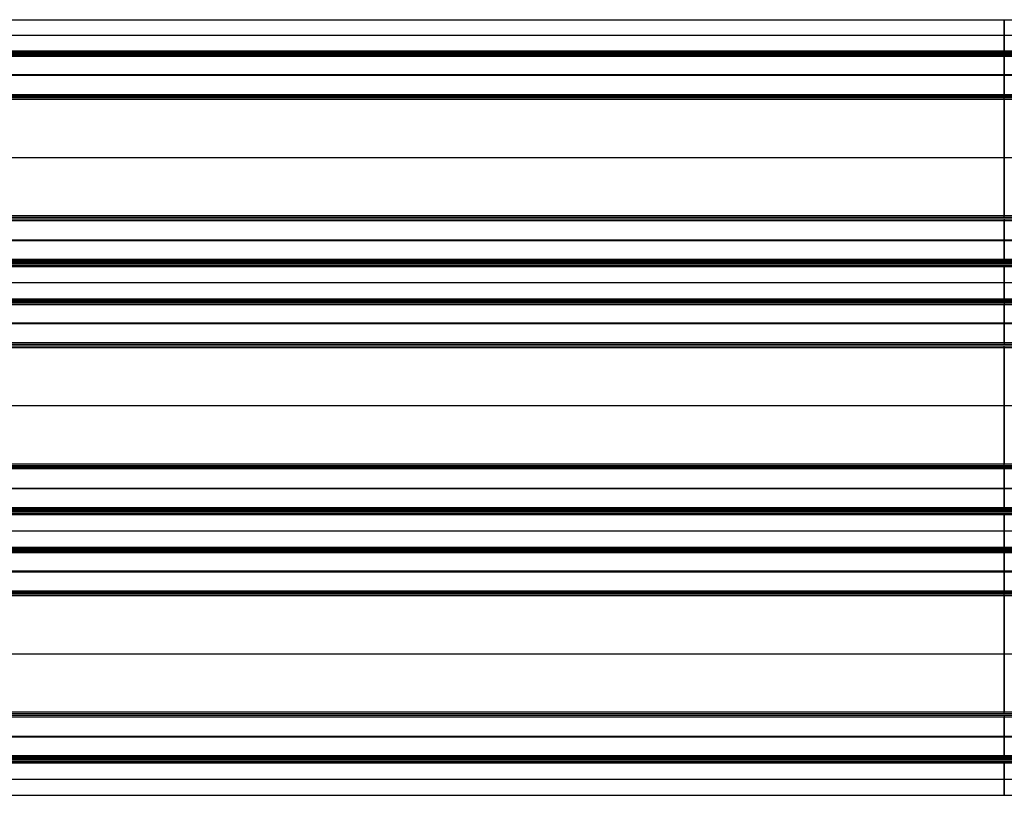
# Model space of a CAD drawing. Units: millimetres. Extents: x 0 to 5000, y -4430 to -3463.
# Drawn here: x 1875 to 2500, y -3955 to -3463 of the extents above; entities that cross this region are included whole.
import ezdxf

# ---------------------------------------------------------------- set-up
doc = ezdxf.new("R2010")
doc.units = ezdxf.units.MM
doc.layers.add('DIAGRAMA_TABLEADO V2', color=7, linetype='Continuous', true_color=0xffd800)

msp = doc.modelspace()

# ---------------------------------------------------------------- linework, layer by layer
at = {"layer": 'DIAGRAMA_TABLEADO V2'}
for points in [[(0, -3462.76), (5000, -3462.76)], [(0, -3462.76), (5000, -3462.76)], [(0, -3462.76), (5000, -3462.76)], [(2500, -3482.47), (2500, -3462.76)], [(2500, -3462.76), (2500, -3482.47)], [(0, -3472.62), (5000, -3472.62)], [(0, -3472.62), (5000, -3472.62)], [(0, -3482.47), (5000, -3482.47)], [(0, -3482.47), (5000, -3482.47)], [(0, -3483.18), (5000, -3483.18)], [(0, -3483.47), (5000, -3483.47)], [(0, -3483.47), (5000, -3483.47)], [(0, -3483.47), (5000, -3483.47)], [(0, -3483.62), (5000, -3483.62)], [(0, -3483.97), (5000, -3483.97)], [(0, -3484.59), (5000, -3484.59)], [(0, -3485.47), (5000, -3485.47)], [(0, -3485.47), (5000, -3485.47)], [(0, -3485.47), (5000, -3485.47)], [(0, -3485.62), (5000, -3485.62)], [(0, -3485.97), (5000, -3485.97)], [(2500, -3483.97), (2500, -3511.18)], [(2500, -3510.14), (2500, -3485.97)], [(0, -3497.58), (5000, -3497.58)], [(0, -3498.05), (5000, -3498.05)], [(0, -3510.14), (5000, -3510.14)], [(0, -3511.14), (5000, -3511.14)], [(0, -3511.18), (5000, -3511.18)], [(0, -3512.14), (5000, -3512.14)], [(0, -3512.18), (5000, -3512.18)], [(2500, -3588.14), (2500, -3512.14)], [(0, -3513.18), (5000, -3513.18)], [(2500, -3513.18), (2500, -3587.09)], [(0, -3550.14), (5000, -3550.14)], [(0, -3550.14), (5000, -3550.14)], [(0, -3587.09), (5000, -3587.09)], [(0, -3588.09), (5000, -3588.09)], [(0, -3588.14), (5000, -3588.14)], [(0, -3589.09), (5000, -3589.09)], [(0, -3589.14), (5000, -3589.14)], [(0, -3590.14), (5000, -3590.14)], [(2500, -3589.09), (2500, -3616.57)], [(2500, -3614.8), (2500, -3590.14)], [(0, -3602.47), (5000, -3602.47)], [(0, -3602.83), (5000, -3602.83)], [(0, -3614.8), (5000, -3614.8)], [(0, -3614.86), (5000, -3614.86)], [(0, -3614.88), (5000, -3614.88)], [(0, -3615.59), (5000, -3615.59)], [(0, -3616.29), (5000, -3616.29)], [(0, -3616.57), (5000, -3616.57)], [(0, -3616.65), (5000, -3616.65)], [(0, -3616.69), (5000, -3616.69)], [(0, -3616.75), (5000, -3616.75)], [(0, -3617.24), (5000, -3617.24)], [(0, -3618.28), (5000, -3618.28)], [(0, -3618.6), (5000, -3618.6)], [(0, -3619.28), (5000, -3619.28)], [(0, -3619.28), (5000, -3619.28)], [(2500, -3639.96), (2500, -3619.28)], [(2500, -3619.28), (2500, -3639.96)], [(0, -3629.62), (5000, -3629.62)], [(0, -3629.62), (5000, -3629.62)], [(0, -3639.96), (5000, -3639.96)], [(0, -3639.96), (5000, -3639.96)], [(0, -3640.66), (5000, -3640.66)], [(0, -3640.96), (5000, -3640.96)], [(0, -3640.96), (5000, -3640.96)], [(0, -3640.96), (5000, -3640.96)], [(0, -3641.1), (5000, -3641.1)], [(0, -3641.46), (5000, -3641.46)], [(0, -3642.08), (5000, -3642.08)], [(0, -3642.96), (5000, -3642.96)], [(0, -3642.96), (5000, -3642.96)], [(0, -3642.96), (5000, -3642.96)], [(0, -3643.1), (5000, -3643.1)], [(0, -3643.46), (5000, -3643.46)], [(2500, -3641.46), (2500, -3668.67)], [(2500, -3667.62), (2500, -3643.46)], [(0, -3655.06), (5000, -3655.06)], [(0, -3655.54), (5000, -3655.54)], [(0, -3667.62), (5000, -3667.62)], [(0, -3668.62), (5000, -3668.62)], [(0, -3668.67), (5000, -3668.67)], [(0, -3669.62), (5000, -3669.62)], [(0, -3669.67), (5000, -3669.67)], [(0, -3670.67), (5000, -3670.67)], [(2500, -3745.62), (2500, -3669.62)], [(2500, -3670.67), (2500, -3744.57)], [(0, -3707.62), (5000, -3707.62)], [(0, -3707.62), (5000, -3707.62)], [(0, -3744.57), (5000, -3744.57)], [(0, -3745.57), (5000, -3745.57)], [(0, -3745.62), (5000, -3745.62)], [(0, -3746.57), (5000, -3746.57)], [(0, -3746.62), (5000, -3746.62)], [(0, -3747.62), (5000, -3747.62)], [(2500, -3746.57), (2500, -3774.06)], [(2500, -3772.29), (2500, -3747.62)], [(0, -3759.95), (5000, -3759.95)], [(0, -3760.32), (5000, -3760.32)], [(0, -3772.29), (5000, -3772.29)], [(0, -3772.34), (5000, -3772.34)], [(0, -3772.37), (5000, -3772.37)], [(0, -3773.07), (5000, -3773.07)], [(0, -3773.77), (5000, -3773.77)], [(0, -3774.06), (5000, -3774.06)], [(0, -3774.14), (5000, -3774.14)], [(0, -3774.17), (5000, -3774.17)], [(0, -3774.24), (5000, -3774.24)], [(0, -3774.72), (5000, -3774.72)], [(0, -3775.77), (5000, -3775.77)], [(0, -3776.08), (5000, -3776.08)], [(0, -3776.76), (5000, -3776.76)], [(0, -3776.76), (5000, -3776.76)], [(2500, -3797.44), (2500, -3776.76)], [(2500, -3776.76), (2500, -3797.44)], [(0, -3787.1), (5000, -3787.1)], [(0, -3787.1), (5000, -3787.1)], [(0, -3797.44), (5000, -3797.44)], [(0, -3797.44), (5000, -3797.44)], [(0, -3798.15), (5000, -3798.15)], [(0, -3798.44), (5000, -3798.44)], [(0, -3798.44), (5000, -3798.44)], [(0, -3798.44), (5000, -3798.44)], [(0, -3798.59), (5000, -3798.59)], [(0, -3798.94), (5000, -3798.94)], [(0, -3799.57), (5000, -3799.57)], [(2500, -3798.94), (2500, -3826.16)], [(0, -3800.44), (5000, -3800.44)], [(0, -3800.44), (5000, -3800.44)], [(0, -3800.44), (5000, -3800.44)], [(0, -3800.59), (5000, -3800.59)], [(0, -3800.94), (5000, -3800.94)], [(2500, -3825.11), (2500, -3800.94)], [(0, -3812.55), (5000, -3812.55)], [(0, -3813.03), (5000, -3813.03)], [(0, -3825.11), (5000, -3825.11)], [(0, -3826.11), (5000, -3826.11)], [(0, -3826.16), (5000, -3826.16)], [(0, -3827.11), (5000, -3827.11)], [(0, -3827.16), (5000, -3827.16)], [(0, -3828.16), (5000, -3828.16)], [(2500, -3903.11), (2500, -3827.11)], [(2500, -3828.16), (2500, -3902.06)], [(0, -3865.11), (5000, -3865.11)], [(0, -3865.11), (5000, -3865.11)], [(0, -3902.06), (5000, -3902.06)], [(0, -3903.06), (5000, -3903.06)], [(0, -3903.11), (5000, -3903.11)], [(0, -3904.06), (5000, -3904.06)], [(0, -3904.11), (5000, -3904.11)], [(0, -3905.11), (5000, -3905.11)], [(2500, -3904.06), (2500, -3931.54)], [(2500, -3929.77), (2500, -3905.11)], [(0, -3917.44), (5000, -3917.44)], [(0, -3917.8), (5000, -3917.8)], [(0, -3929.77), (5000, -3929.77)], [(0, -3929.83), (5000, -3929.83)], [(0, -3929.86), (5000, -3929.86)], [(0, -3930.56), (5000, -3930.56)], [(0, -3931.26), (5000, -3931.26)], [(0, -3931.54), (5000, -3931.54)], [(0, -3931.62), (5000, -3931.62)], [(0, -3931.66), (5000, -3931.66)], [(0, -3931.73), (5000, -3931.73)], [(0, -3932.21), (5000, -3932.21)], [(0, -3933.25), (5000, -3933.25)], [(0, -3933.57), (5000, -3933.57)], [(0, -3934.25), (5000, -3934.25)], [(0, -3934.25), (5000, -3934.25)], [(2500, -3934.25), (2500, -3954.93)], [(2500, -3954.93), (2500, -3934.25)], [(0, -3944.59), (5000, -3944.59)], [(0, -3944.59), (5000, -3944.59)], [(0, -3954.93), (5000, -3954.93)], [(0, -3954.93), (5000, -3954.93)]]:
    msp.add_lwpolyline(points, dxfattribs=at)
at = {"layer": 'DIAGRAMA_TABLEADO V2', "extrusion": (1, 0, 0)}
for points in [[(-3462.76, 81.28), (-3462.76, 83.28)], [(-3485.47, 84.28), (-3485.47, 84.22), (-3485.47, 84.15), (-3485.46, 84.08), (-3485.46, 84.01), (-3485.45, 83.94), (-3485.44, 83.88), (-3485.43, 83.81), (-3485.42, 83.74), (-3485.41, 83.67), (-3485.39, 83.6), (-3485.37, 83.53), (-3485.36, 83.46), (-3485.33, 83.39), (-3485.31, 83.32), (-3485.29, 83.25), (-3485.26, 83.18), (-3485.23, 83.11), (-3485.2, 83.04), (-3485.17, 82.97), (-3485.14, 82.91), (-3485.1, 82.84), (-3485.06, 82.77), (-3485.02, 82.71), (-3484.98, 82.64), (-3484.94, 82.58), (-3484.89, 82.51), (-3484.85, 82.45), (-3484.8, 82.39), (-3484.75, 82.33), (-3484.7, 82.27), (-3484.65, 82.22), (-3484.59, 82.16), (-3484.54, 82.11), (-3484.48, 82.05), (-3484.42, 82), (-3484.36, 81.95), (-3484.3, 81.91), (-3484.24, 81.86), (-3484.18, 81.81), (-3484.11, 81.77), (-3484.05, 81.73), (-3483.98, 81.69), (-3483.92, 81.65), (-3483.85, 81.62), (-3483.78, 81.58), (-3483.71, 81.55), (-3483.64, 81.52), (-3483.58, 81.49), (-3483.51, 81.47), (-3483.44, 81.44), (-3483.37, 81.42), (-3483.3, 81.4), (-3483.23, 81.38), (-3483.16, 81.36), (-3483.09, 81.35), (-3483.02, 81.33), (-3482.95, 81.32), (-3482.88, 81.31), (-3482.81, 81.3), (-3482.74, 81.3), (-3482.67, 81.29), (-3482.61, 81.29), (-3482.54, 81.28), (-3482.47, 81.28)], [(-3482.47, 83.28), (-3482.49, 83.28), (-3482.52, 83.28), (-3482.54, 83.29), (-3482.56, 83.29), (-3482.58, 83.29), (-3482.61, 83.29), (-3482.63, 83.3), (-3482.65, 83.3), (-3482.68, 83.3), (-3482.7, 83.31), (-3482.72, 83.32), (-3482.75, 83.32), (-3482.77, 83.33), (-3482.79, 83.34), (-3482.82, 83.34), (-3482.84, 83.35), (-3482.86, 83.36), (-3482.89, 83.37), (-3482.91, 83.38), (-3482.93, 83.39), (-3482.95, 83.41), (-3482.98, 83.42), (-3483, 83.43), (-3483.02, 83.45), (-3483.04, 83.46), (-3483.06, 83.48), (-3483.08, 83.49), (-3483.1, 83.51), (-3483.12, 83.52), (-3483.14, 83.54), (-3483.16, 83.56), (-3483.18, 83.58), (-3483.2, 83.59), (-3483.21, 83.61), (-3483.23, 83.63), (-3483.25, 83.65), (-3483.26, 83.67), (-3483.28, 83.69), (-3483.29, 83.71), (-3483.31, 83.74), (-3483.32, 83.76), (-3483.34, 83.78), (-3483.35, 83.8), (-3483.36, 83.82), (-3483.37, 83.85), (-3483.38, 83.87), (-3483.39, 83.89), (-3483.4, 83.91), (-3483.41, 83.94), (-3483.42, 83.96), (-3483.43, 83.98), (-3483.43, 84.01), (-3483.44, 84.03), (-3483.44, 84.05), (-3483.45, 84.08), (-3483.45, 84.1), (-3483.46, 84.12), (-3483.46, 84.15), (-3483.47, 84.17), (-3483.47, 84.19), (-3483.47, 84.22), (-3483.47, 84.24), (-3483.47, 84.26), (-3483.47, 84.28)], [(-3483.47, 84.28), (-3483.47, 105.16)], [(-3483.47, 105.16), (-3483.47, 105.18), (-3483.47, 105.19), (-3483.47, 105.2), (-3483.47, 105.21), (-3483.47, 105.22), (-3483.48, 105.23), (-3483.48, 105.24), (-3483.48, 105.26), (-3483.48, 105.27), (-3483.48, 105.28), (-3483.49, 105.29), (-3483.49, 105.3), (-3483.49, 105.31), (-3483.5, 105.33), (-3483.5, 105.34), (-3483.51, 105.35), (-3483.51, 105.36), (-3483.52, 105.37), (-3483.52, 105.38), (-3483.53, 105.39), (-3483.53, 105.41), (-3483.54, 105.42), (-3483.55, 105.43), (-3483.55, 105.44), (-3483.56, 105.45), (-3483.57, 105.46), (-3483.58, 105.47), (-3483.58, 105.48), (-3483.59, 105.49), (-3483.6, 105.5), (-3483.61, 105.51), (-3483.62, 105.52), (-3483.63, 105.53), (-3483.64, 105.54), (-3483.65, 105.54), (-3483.66, 105.55), (-3483.67, 105.56), (-3483.68, 105.57), (-3483.69, 105.58), (-3483.7, 105.58), (-3483.71, 105.59), (-3483.72, 105.6), (-3483.73, 105.6), (-3483.74, 105.61), (-3483.75, 105.61), (-3483.76, 105.62), (-3483.78, 105.62), (-3483.79, 105.63), (-3483.8, 105.63), (-3483.81, 105.64), (-3483.82, 105.64), (-3483.83, 105.65), (-3483.85, 105.65), (-3483.86, 105.65), (-3483.87, 105.65), (-3483.88, 105.66), (-3483.89, 105.66), (-3483.9, 105.66), (-3483.92, 105.66), (-3483.93, 105.66), (-3483.94, 105.66), (-3483.95, 105.66), (-3483.96, 105.66), (-3483.97, 105.66)], [(-3485.97, 103.13), (-3485.96, 103.13), (-3485.95, 103.13), (-3485.94, 103.13), (-3485.93, 103.13), (-3485.92, 103.13), (-3485.9, 103.13), (-3485.89, 103.13), (-3485.88, 103.13), (-3485.87, 103.12), (-3485.86, 103.12), (-3485.85, 103.12), (-3485.83, 103.12), (-3485.82, 103.11), (-3485.81, 103.11), (-3485.8, 103.1), (-3485.79, 103.1), (-3485.78, 103.1), (-3485.76, 103.09), (-3485.75, 103.09), (-3485.74, 103.08), (-3485.73, 103.07), (-3485.72, 103.07), (-3485.71, 103.06), (-3485.7, 103.05), (-3485.69, 103.05), (-3485.68, 103.04), (-3485.67, 103.03), (-3485.66, 103.02), (-3485.65, 103.02), (-3485.64, 103.01), (-3485.63, 103), (-3485.62, 102.99), (-3485.61, 102.98), (-3485.6, 102.97), (-3485.59, 102.96), (-3485.58, 102.95), (-3485.58, 102.94), (-3485.57, 102.93), (-3485.56, 102.92), (-3485.55, 102.91), (-3485.55, 102.9), (-3485.54, 102.89), (-3485.53, 102.88), (-3485.53, 102.87), (-3485.52, 102.85), (-3485.52, 102.84), (-3485.51, 102.83), (-3485.51, 102.82), (-3485.5, 102.81), (-3485.5, 102.8), (-3485.49, 102.79), (-3485.49, 102.77), (-3485.49, 102.76), (-3485.49, 102.75), (-3485.48, 102.74), (-3485.48, 102.73), (-3485.48, 102.72), (-3485.48, 102.7), (-3485.47, 102.69), (-3485.47, 102.68), (-3485.47, 102.67), (-3485.47, 102.66), (-3485.47, 102.65), (-3485.47, 102.64)], [(-3485.47, 102.64), (-3485.47, 84.28)], [(-3512.14, 101.13), (-3510.14, 103.13)], [(-3511.18, 105.66), (-3513.18, 103.66)], [(-3587.09, 103.66), (-3589.09, 105.66)], [(-3590.14, 103.13), (-3588.14, 101.13)], [(-3614.88, 103.03), (-3614.88, 103.03), (-3614.88, 103.04), (-3614.88, 103.04), (-3614.88, 103.04), (-3614.88, 103.04), (-3614.88, 103.04), (-3614.88, 103.05), (-3614.88, 103.05), (-3614.88, 103.05), (-3614.88, 103.05), (-3614.88, 103.06), (-3614.88, 103.06), (-3614.88, 103.06), (-3614.88, 103.06), (-3614.88, 103.06), (-3614.88, 103.07), (-3614.88, 103.07), (-3614.88, 103.07), (-3614.87, 103.07), (-3614.87, 103.07), (-3614.87, 103.08), (-3614.87, 103.08), (-3614.87, 103.08), (-3614.87, 103.08), (-3614.87, 103.08), (-3614.87, 103.09), (-3614.87, 103.09), (-3614.86, 103.09), (-3614.86, 103.09), (-3614.86, 103.09), (-3614.86, 103.1), (-3614.86, 103.1), (-3614.86, 103.1), (-3614.86, 103.1), (-3614.85, 103.1), (-3614.85, 103.1), (-3614.85, 103.11), (-3614.85, 103.11), (-3614.85, 103.11), (-3614.85, 103.11), (-3614.84, 103.11), (-3614.84, 103.11), (-3614.84, 103.11), (-3614.84, 103.12), (-3614.84, 103.12), (-3614.83, 103.12), (-3614.83, 103.12), (-3614.83, 103.12), (-3614.83, 103.12), (-3614.83, 103.12), (-3614.83, 103.12), (-3614.82, 103.13), (-3614.82, 103.13), (-3614.82, 103.13), (-3614.82, 103.13), (-3614.82, 103.13), (-3614.81, 103.13), (-3614.81, 103.13), (-3614.81, 103.13), (-3614.81, 103.13), (-3614.81, 103.13), (-3614.8, 103.13), (-3614.8, 103.13), (-3614.8, 103.13)], [(-3616.29, 84.06), (-3614.88, 103.03)], [(-3619.28, 81.28), (-3619.21, 81.28), (-3619.15, 81.29), (-3619.08, 81.29), (-3619.02, 81.29), (-3618.95, 81.3), (-3618.89, 81.31), (-3618.82, 81.32), (-3618.75, 81.33), (-3618.69, 81.34), (-3618.62, 81.36), (-3618.55, 81.37), (-3618.49, 81.39), (-3618.42, 81.41), (-3618.35, 81.43), (-3618.29, 81.45), (-3618.22, 81.48), (-3618.15, 81.5), (-3618.09, 81.53), (-3618.02, 81.56), (-3617.96, 81.59), (-3617.89, 81.62), (-3617.83, 81.66), (-3617.77, 81.69), (-3617.7, 81.73), (-3617.64, 81.77), (-3617.58, 81.81), (-3617.52, 81.85), (-3617.46, 81.9), (-3617.4, 81.94), (-3617.35, 81.99), (-3617.29, 82.04), (-3617.24, 82.08), (-3617.18, 82.14), (-3617.13, 82.19), (-3617.08, 82.24), (-3617.03, 82.3), (-3616.98, 82.35), (-3616.94, 82.41), (-3616.89, 82.47), (-3616.85, 82.52), (-3616.81, 82.58), (-3616.77, 82.64), (-3616.73, 82.7), (-3616.69, 82.77), (-3616.65, 82.83), (-3616.62, 82.89), (-3616.59, 82.96), (-3616.56, 83.02), (-3616.53, 83.08), (-3616.5, 83.15), (-3616.48, 83.21), (-3616.45, 83.28), (-3616.43, 83.35), (-3616.41, 83.41), (-3616.39, 83.48), (-3616.37, 83.54), (-3616.36, 83.61), (-3616.34, 83.67), (-3616.33, 83.74), (-3616.32, 83.8), (-3616.31, 83.87), (-3616.3, 83.93), (-3616.29, 84), (-3616.29, 84.06)], [(-3616.57, 105.66), (-3616.57, 105.66), (-3616.58, 105.66), (-3616.58, 105.66), (-3616.58, 105.66), (-3616.58, 105.66), (-3616.59, 105.66), (-3616.59, 105.66), (-3616.59, 105.66), (-3616.59, 105.66), (-3616.6, 105.66), (-3616.6, 105.66), (-3616.6, 105.66), (-3616.61, 105.66), (-3616.61, 105.66), (-3616.61, 105.66), (-3616.61, 105.66), (-3616.62, 105.66), (-3616.62, 105.65), (-3616.62, 105.65), (-3616.62, 105.65), (-3616.63, 105.65), (-3616.63, 105.65), (-3616.63, 105.65), (-3616.63, 105.65), (-3616.63, 105.65), (-3616.64, 105.64), (-3616.64, 105.64), (-3616.64, 105.64), (-3616.64, 105.64), (-3616.65, 105.64), (-3616.65, 105.64), (-3616.65, 105.63), (-3616.65, 105.63), (-3616.65, 105.63), (-3616.66, 105.63), (-3616.66, 105.63), (-3616.66, 105.62), (-3616.66, 105.62), (-3616.66, 105.62), (-3616.67, 105.62), (-3616.67, 105.61), (-3616.67, 105.61), (-3616.67, 105.61), (-3616.67, 105.61), (-3616.67, 105.61), (-3616.67, 105.6), (-3616.68, 105.6), (-3616.68, 105.6), (-3616.68, 105.6), (-3616.68, 105.59), (-3616.68, 105.59), (-3616.68, 105.59), (-3616.68, 105.59), (-3616.68, 105.58), (-3616.68, 105.58), (-3616.68, 105.58), (-3616.68, 105.58), (-3616.68, 105.57), (-3616.69, 105.57), (-3616.69, 105.57), (-3616.69, 105.57), (-3616.69, 105.56), (-3616.69, 105.56), (-3616.69, 105.56)], [(-3616.69, 105.56), (-3618.28, 84.21)], [(-3618.28, 84.21), (-3618.28, 84.19), (-3618.29, 84.17), (-3618.29, 84.15), (-3618.29, 84.12), (-3618.3, 84.1), (-3618.3, 84.08), (-3618.3, 84.06), (-3618.31, 84.04), (-3618.32, 84.01), (-3618.32, 83.99), (-3618.33, 83.97), (-3618.34, 83.95), (-3618.34, 83.93), (-3618.35, 83.91), (-3618.36, 83.88), (-3618.37, 83.86), (-3618.38, 83.84), (-3618.39, 83.82), (-3618.4, 83.8), (-3618.42, 83.78), (-3618.43, 83.76), (-3618.44, 83.74), (-3618.45, 83.72), (-3618.47, 83.7), (-3618.48, 83.68), (-3618.5, 83.66), (-3618.51, 83.64), (-3618.53, 83.62), (-3618.55, 83.6), (-3618.56, 83.58), (-3618.58, 83.57), (-3618.6, 83.55), (-3618.62, 83.53), (-3618.63, 83.52), (-3618.65, 83.5), (-3618.67, 83.49), (-3618.69, 83.47), (-3618.71, 83.46), (-3618.73, 83.44), (-3618.75, 83.43), (-3618.77, 83.42), (-3618.8, 83.41), (-3618.82, 83.4), (-3618.84, 83.39), (-3618.86, 83.37), (-3618.88, 83.37), (-3618.9, 83.36), (-3618.93, 83.35), (-3618.95, 83.34), (-3618.97, 83.33), (-3618.99, 83.32), (-3619.01, 83.32), (-3619.04, 83.31), (-3619.06, 83.31), (-3619.08, 83.3), (-3619.1, 83.3), (-3619.13, 83.29), (-3619.15, 83.29), (-3619.17, 83.29), (-3619.19, 83.29), (-3619.21, 83.29), (-3619.24, 83.28), (-3619.26, 83.28), (-3619.28, 83.28)], [(-3642.96, 84.28), (-3642.96, 84.22), (-3642.95, 84.15), (-3642.95, 84.08), (-3642.95, 84.01), (-3642.94, 83.94), (-3642.93, 83.88), (-3642.92, 83.81), (-3642.91, 83.74), (-3642.89, 83.67), (-3642.88, 83.6), (-3642.86, 83.53), (-3642.84, 83.46), (-3642.82, 83.39), (-3642.8, 83.32), (-3642.77, 83.25), (-3642.75, 83.18), (-3642.72, 83.11), (-3642.69, 83.04), (-3642.66, 82.97), (-3642.62, 82.91), (-3642.59, 82.84), (-3642.55, 82.77), (-3642.51, 82.71), (-3642.47, 82.64), (-3642.43, 82.58), (-3642.38, 82.51), (-3642.33, 82.45), (-3642.29, 82.39), (-3642.24, 82.33), (-3642.19, 82.27), (-3642.13, 82.22), (-3642.08, 82.16), (-3642.02, 82.11), (-3641.97, 82.05), (-3641.91, 82), (-3641.85, 81.95), (-3641.79, 81.91), (-3641.73, 81.86), (-3641.66, 81.81), (-3641.6, 81.77), (-3641.53, 81.73), (-3641.47, 81.69), (-3641.4, 81.65), (-3641.34, 81.62), (-3641.27, 81.58), (-3641.2, 81.55), (-3641.13, 81.52), (-3641.06, 81.49), (-3640.99, 81.47), (-3640.92, 81.44), (-3640.85, 81.42), (-3640.78, 81.4), (-3640.71, 81.38), (-3640.64, 81.36), (-3640.57, 81.35), (-3640.5, 81.33), (-3640.43, 81.32), (-3640.36, 81.31), (-3640.3, 81.3), (-3640.23, 81.3), (-3640.16, 81.29), (-3640.09, 81.29), (-3640.02, 81.28), (-3639.96, 81.28)], [(-3639.96, 83.28), (-3639.98, 83.28), (-3640, 83.28), (-3640.02, 83.29), (-3640.05, 83.29), (-3640.07, 83.29), (-3640.09, 83.29), (-3640.12, 83.3), (-3640.14, 83.3), (-3640.16, 83.3), (-3640.19, 83.31), (-3640.21, 83.32), (-3640.23, 83.32), (-3640.26, 83.33), (-3640.28, 83.34), (-3640.3, 83.34), (-3640.33, 83.35), (-3640.35, 83.36), (-3640.37, 83.37), (-3640.39, 83.38), (-3640.42, 83.39), (-3640.44, 83.41), (-3640.46, 83.42), (-3640.48, 83.43), (-3640.5, 83.45), (-3640.53, 83.46), (-3640.55, 83.48), (-3640.57, 83.49), (-3640.59, 83.51), (-3640.61, 83.52), (-3640.63, 83.54), (-3640.65, 83.56), (-3640.66, 83.58), (-3640.68, 83.59), (-3640.7, 83.61), (-3640.72, 83.63), (-3640.73, 83.65), (-3640.75, 83.67), (-3640.77, 83.69), (-3640.78, 83.71), (-3640.79, 83.74), (-3640.81, 83.76), (-3640.82, 83.78), (-3640.83, 83.8), (-3640.85, 83.82), (-3640.86, 83.85), (-3640.87, 83.87), (-3640.88, 83.89), (-3640.89, 83.91), (-3640.9, 83.94), (-3640.9, 83.96), (-3640.91, 83.98), (-3640.92, 84.01), (-3640.93, 84.03), (-3640.93, 84.05), (-3640.94, 84.08), (-3640.94, 84.1), (-3640.94, 84.12), (-3640.95, 84.15), (-3640.95, 84.17), (-3640.95, 84.19), (-3640.96, 84.22), (-3640.96, 84.24), (-3640.96, 84.26), (-3640.96, 84.28)], [(-3640.96, 84.28), (-3640.96, 105.16)], [(-3640.96, 105.16), (-3640.96, 105.18), (-3640.96, 105.19), (-3640.96, 105.2), (-3640.96, 105.21), (-3640.96, 105.22), (-3640.96, 105.23), (-3640.96, 105.24), (-3640.97, 105.26), (-3640.97, 105.27), (-3640.97, 105.28), (-3640.97, 105.29), (-3640.98, 105.3), (-3640.98, 105.31), (-3640.98, 105.33), (-3640.99, 105.34), (-3640.99, 105.35), (-3641, 105.36), (-3641, 105.37), (-3641.01, 105.38), (-3641.01, 105.39), (-3641.02, 105.41), (-3641.03, 105.42), (-3641.03, 105.43), (-3641.04, 105.44), (-3641.05, 105.45), (-3641.05, 105.46), (-3641.06, 105.47), (-3641.07, 105.48), (-3641.08, 105.49), (-3641.09, 105.5), (-3641.1, 105.51), (-3641.1, 105.52), (-3641.11, 105.53), (-3641.12, 105.54), (-3641.13, 105.54), (-3641.14, 105.55), (-3641.15, 105.56), (-3641.16, 105.57), (-3641.17, 105.58), (-3641.18, 105.58), (-3641.19, 105.59), (-3641.21, 105.6), (-3641.22, 105.6), (-3641.23, 105.61), (-3641.24, 105.61), (-3641.25, 105.62), (-3641.26, 105.62), (-3641.27, 105.63), (-3641.29, 105.63), (-3641.3, 105.64), (-3641.31, 105.64), (-3641.32, 105.65), (-3641.33, 105.65), (-3641.34, 105.65), (-3641.36, 105.65), (-3641.37, 105.66), (-3641.38, 105.66), (-3641.39, 105.66), (-3641.4, 105.66), (-3641.41, 105.66), (-3641.42, 105.66), (-3641.44, 105.66), (-3641.45, 105.66), (-3641.46, 105.66)], [(-3643.46, 103.13), (-3643.45, 103.13), (-3643.44, 103.13), (-3643.42, 103.13), (-3643.41, 103.13), (-3643.4, 103.13), (-3643.39, 103.13), (-3643.38, 103.13), (-3643.37, 103.13), (-3643.36, 103.12), (-3643.34, 103.12), (-3643.33, 103.12), (-3643.32, 103.12), (-3643.31, 103.11), (-3643.3, 103.11), (-3643.29, 103.1), (-3643.27, 103.1), (-3643.26, 103.1), (-3643.25, 103.09), (-3643.24, 103.09), (-3643.23, 103.08), (-3643.22, 103.07), (-3643.21, 103.07), (-3643.2, 103.06), (-3643.18, 103.05), (-3643.17, 103.05), (-3643.16, 103.04), (-3643.15, 103.03), (-3643.14, 103.02), (-3643.13, 103.02), (-3643.12, 103.01), (-3643.11, 103), (-3643.1, 102.99), (-3643.1, 102.98), (-3643.09, 102.97), (-3643.08, 102.96), (-3643.07, 102.95), (-3643.06, 102.94), (-3643.05, 102.93), (-3643.05, 102.92), (-3643.04, 102.91), (-3643.03, 102.9), (-3643.03, 102.89), (-3643.02, 102.88), (-3643.01, 102.87), (-3643.01, 102.85), (-3643, 102.84), (-3643, 102.83), (-3642.99, 102.82), (-3642.99, 102.81), (-3642.98, 102.8), (-3642.98, 102.79), (-3642.98, 102.77), (-3642.97, 102.76), (-3642.97, 102.75), (-3642.97, 102.74), (-3642.97, 102.73), (-3642.96, 102.72), (-3642.96, 102.7), (-3642.96, 102.69), (-3642.96, 102.68), (-3642.96, 102.67), (-3642.96, 102.66), (-3642.96, 102.65), (-3642.96, 102.64)], [(-3642.96, 102.64), (-3642.96, 84.28)], [(-3669.62, 101.13), (-3667.62, 103.13)], [(-3668.67, 105.66), (-3670.67, 103.66)], [(-3744.57, 103.66), (-3746.57, 105.66)], [(-3747.62, 103.13), (-3745.62, 101.13)], [(-3772.37, 103.03), (-3772.37, 103.03), (-3772.37, 103.04), (-3772.37, 103.04), (-3772.37, 103.04), (-3772.37, 103.04), (-3772.37, 103.04), (-3772.37, 103.05), (-3772.37, 103.05), (-3772.37, 103.05), (-3772.37, 103.05), (-3772.37, 103.06), (-3772.37, 103.06), (-3772.37, 103.06), (-3772.36, 103.06), (-3772.36, 103.06), (-3772.36, 103.07), (-3772.36, 103.07), (-3772.36, 103.07), (-3772.36, 103.07), (-3772.36, 103.07), (-3772.36, 103.08), (-3772.36, 103.08), (-3772.36, 103.08), (-3772.36, 103.08), (-3772.35, 103.08), (-3772.35, 103.09), (-3772.35, 103.09), (-3772.35, 103.09), (-3772.35, 103.09), (-3772.35, 103.09), (-3772.35, 103.1), (-3772.34, 103.1), (-3772.34, 103.1), (-3772.34, 103.1), (-3772.34, 103.1), (-3772.34, 103.1), (-3772.34, 103.11), (-3772.34, 103.11), (-3772.33, 103.11), (-3772.33, 103.11), (-3772.33, 103.11), (-3772.33, 103.11), (-3772.33, 103.11), (-3772.32, 103.12), (-3772.32, 103.12), (-3772.32, 103.12), (-3772.32, 103.12), (-3772.32, 103.12), (-3772.32, 103.12), (-3772.31, 103.12), (-3772.31, 103.12), (-3772.31, 103.13), (-3772.31, 103.13), (-3772.31, 103.13), (-3772.3, 103.13), (-3772.3, 103.13), (-3772.3, 103.13), (-3772.3, 103.13), (-3772.3, 103.13), (-3772.29, 103.13), (-3772.29, 103.13), (-3772.29, 103.13), (-3772.29, 103.13), (-3772.29, 103.13)], [(-3773.77, 84.06), (-3772.37, 103.03)], [(-3776.76, 81.28), (-3776.7, 81.28), (-3776.64, 81.29), (-3776.57, 81.29), (-3776.51, 81.29), (-3776.44, 81.3), (-3776.37, 81.31), (-3776.31, 81.32), (-3776.24, 81.33), (-3776.17, 81.34), (-3776.11, 81.36), (-3776.04, 81.37), (-3775.97, 81.39), (-3775.91, 81.41), (-3775.84, 81.43), (-3775.77, 81.45), (-3775.71, 81.48), (-3775.64, 81.5), (-3775.57, 81.53), (-3775.51, 81.56), (-3775.44, 81.59), (-3775.38, 81.62), (-3775.32, 81.66), (-3775.25, 81.69), (-3775.19, 81.73), (-3775.13, 81.77), (-3775.07, 81.81), (-3775.01, 81.85), (-3774.95, 81.9), (-3774.89, 81.94), (-3774.83, 81.99), (-3774.78, 82.04), (-3774.72, 82.08), (-3774.67, 82.14), (-3774.62, 82.19), (-3774.57, 82.24), (-3774.52, 82.3), (-3774.47, 82.35), (-3774.42, 82.41), (-3774.38, 82.47), (-3774.33, 82.52), (-3774.29, 82.58), (-3774.25, 82.64), (-3774.21, 82.7), (-3774.18, 82.77), (-3774.14, 82.83), (-3774.11, 82.89), (-3774.07, 82.96), (-3774.04, 83.02), (-3774.01, 83.08), (-3773.99, 83.15), (-3773.96, 83.21), (-3773.94, 83.28), (-3773.91, 83.35), (-3773.89, 83.41), (-3773.87, 83.48), (-3773.86, 83.54), (-3773.84, 83.61), (-3773.83, 83.67), (-3773.81, 83.74), (-3773.8, 83.8), (-3773.79, 83.87), (-3773.79, 83.93), (-3773.78, 84), (-3773.77, 84.06)], [(-3774.06, 105.66), (-3774.06, 105.66), (-3774.06, 105.66), (-3774.07, 105.66), (-3774.07, 105.66), (-3774.07, 105.66), (-3774.07, 105.66), (-3774.08, 105.66), (-3774.08, 105.66), (-3774.08, 105.66), (-3774.08, 105.66), (-3774.09, 105.66), (-3774.09, 105.66), (-3774.09, 105.66), (-3774.09, 105.66), (-3774.1, 105.66), (-3774.1, 105.66), (-3774.1, 105.66), (-3774.1, 105.65), (-3774.11, 105.65), (-3774.11, 105.65), (-3774.11, 105.65), (-3774.11, 105.65), (-3774.12, 105.65), (-3774.12, 105.65), (-3774.12, 105.65), (-3774.12, 105.64), (-3774.13, 105.64), (-3774.13, 105.64), (-3774.13, 105.64), (-3774.13, 105.64), (-3774.13, 105.64), (-3774.14, 105.63), (-3774.14, 105.63), (-3774.14, 105.63), (-3774.14, 105.63), (-3774.14, 105.63), (-3774.15, 105.62), (-3774.15, 105.62), (-3774.15, 105.62), (-3774.15, 105.62), (-3774.15, 105.61), (-3774.15, 105.61), (-3774.16, 105.61), (-3774.16, 105.61), (-3774.16, 105.61), (-3774.16, 105.6), (-3774.16, 105.6), (-3774.16, 105.6), (-3774.16, 105.6), (-3774.16, 105.59), (-3774.17, 105.59), (-3774.17, 105.59), (-3774.17, 105.59), (-3774.17, 105.58), (-3774.17, 105.58), (-3774.17, 105.58), (-3774.17, 105.58), (-3774.17, 105.57), (-3774.17, 105.57), (-3774.17, 105.57), (-3774.17, 105.57), (-3774.17, 105.56), (-3774.17, 105.56), (-3774.17, 105.56)], [(-3774.17, 105.56), (-3775.77, 84.21)], [(-3775.77, 84.21), (-3775.77, 84.19), (-3775.77, 84.17), (-3775.77, 84.15), (-3775.78, 84.12), (-3775.78, 84.1), (-3775.79, 84.08), (-3775.79, 84.06), (-3775.8, 84.04), (-3775.8, 84.01), (-3775.81, 83.99), (-3775.81, 83.97), (-3775.82, 83.95), (-3775.83, 83.93), (-3775.84, 83.91), (-3775.85, 83.88), (-3775.86, 83.86), (-3775.87, 83.84), (-3775.88, 83.82), (-3775.89, 83.8), (-3775.9, 83.78), (-3775.91, 83.76), (-3775.93, 83.74), (-3775.94, 83.72), (-3775.95, 83.7), (-3775.97, 83.68), (-3775.98, 83.66), (-3776, 83.64), (-3776.02, 83.62), (-3776.03, 83.6), (-3776.05, 83.58), (-3776.07, 83.57), (-3776.08, 83.55), (-3776.1, 83.53), (-3776.12, 83.52), (-3776.14, 83.5), (-3776.16, 83.49), (-3776.18, 83.47), (-3776.2, 83.46), (-3776.22, 83.44), (-3776.24, 83.43), (-3776.26, 83.42), (-3776.28, 83.41), (-3776.3, 83.4), (-3776.32, 83.39), (-3776.35, 83.37), (-3776.37, 83.37), (-3776.39, 83.36), (-3776.41, 83.35), (-3776.43, 83.34), (-3776.46, 83.33), (-3776.48, 83.32), (-3776.5, 83.32), (-3776.52, 83.31), (-3776.55, 83.31), (-3776.57, 83.3), (-3776.59, 83.3), (-3776.61, 83.29), (-3776.63, 83.29), (-3776.66, 83.29), (-3776.68, 83.29), (-3776.7, 83.29), (-3776.72, 83.28), (-3776.74, 83.28), (-3776.76, 83.28)], [(-3800.44, 84.28), (-3800.44, 84.22), (-3800.44, 84.15), (-3800.44, 84.08), (-3800.43, 84.01), (-3800.42, 83.94), (-3800.42, 83.88), (-3800.41, 83.81), (-3800.39, 83.74), (-3800.38, 83.67), (-3800.36, 83.6), (-3800.35, 83.53), (-3800.33, 83.46), (-3800.31, 83.39), (-3800.28, 83.32), (-3800.26, 83.25), (-3800.23, 83.18), (-3800.2, 83.11), (-3800.17, 83.04), (-3800.14, 82.97), (-3800.11, 82.91), (-3800.07, 82.84), (-3800.04, 82.77), (-3800, 82.71), (-3799.95, 82.64), (-3799.91, 82.58), (-3799.87, 82.51), (-3799.82, 82.45), (-3799.77, 82.39), (-3799.72, 82.33), (-3799.67, 82.27), (-3799.62, 82.22), (-3799.57, 82.16), (-3799.51, 82.11), (-3799.45, 82.05), (-3799.39, 82), (-3799.33, 81.95), (-3799.27, 81.91), (-3799.21, 81.86), (-3799.15, 81.81), (-3799.09, 81.77), (-3799.02, 81.73), (-3798.96, 81.69), (-3798.89, 81.65), (-3798.82, 81.62), (-3798.75, 81.58), (-3798.69, 81.55), (-3798.62, 81.52), (-3798.55, 81.49), (-3798.48, 81.47), (-3798.41, 81.44), (-3798.34, 81.42), (-3798.27, 81.4), (-3798.2, 81.38), (-3798.13, 81.36), (-3798.06, 81.35), (-3797.99, 81.33), (-3797.92, 81.32), (-3797.85, 81.31), (-3797.78, 81.3), (-3797.71, 81.3), (-3797.65, 81.29), (-3797.58, 81.29), (-3797.51, 81.28), (-3797.44, 81.28)], [(-3797.44, 83.28), (-3797.47, 83.28), (-3797.49, 83.28), (-3797.51, 83.29), (-3797.53, 83.29), (-3797.56, 83.29), (-3797.58, 83.29), (-3797.6, 83.3), (-3797.63, 83.3), (-3797.65, 83.3), (-3797.67, 83.31), (-3797.7, 83.32), (-3797.72, 83.32), (-3797.74, 83.33), (-3797.77, 83.34), (-3797.79, 83.34), (-3797.81, 83.35), (-3797.83, 83.36), (-3797.86, 83.37), (-3797.88, 83.38), (-3797.9, 83.39), (-3797.93, 83.41), (-3797.95, 83.42), (-3797.97, 83.43), (-3797.99, 83.45), (-3798.01, 83.46), (-3798.03, 83.48), (-3798.05, 83.49), (-3798.07, 83.51), (-3798.09, 83.52), (-3798.11, 83.54), (-3798.13, 83.56), (-3798.15, 83.58), (-3798.17, 83.59), (-3798.19, 83.61), (-3798.2, 83.63), (-3798.22, 83.65), (-3798.24, 83.67), (-3798.25, 83.69), (-3798.27, 83.71), (-3798.28, 83.74), (-3798.29, 83.76), (-3798.31, 83.78), (-3798.32, 83.8), (-3798.33, 83.82), (-3798.34, 83.85), (-3798.35, 83.87), (-3798.36, 83.89), (-3798.37, 83.91), (-3798.38, 83.94), (-3798.39, 83.96), (-3798.4, 83.98), (-3798.41, 84.01), (-3798.41, 84.03), (-3798.42, 84.05), (-3798.42, 84.08), (-3798.43, 84.1), (-3798.43, 84.12), (-3798.43, 84.15), (-3798.44, 84.17), (-3798.44, 84.19), (-3798.44, 84.22), (-3798.44, 84.24), (-3798.44, 84.26), (-3798.44, 84.28)], [(-3798.44, 84.28), (-3798.44, 105.16)], [(-3798.44, 105.16), (-3798.44, 105.18), (-3798.44, 105.19), (-3798.44, 105.2), (-3798.45, 105.21), (-3798.45, 105.22), (-3798.45, 105.23), (-3798.45, 105.24), (-3798.45, 105.26), (-3798.45, 105.27), (-3798.46, 105.28), (-3798.46, 105.29), (-3798.46, 105.3), (-3798.47, 105.31), (-3798.47, 105.33), (-3798.47, 105.34), (-3798.48, 105.35), (-3798.48, 105.36), (-3798.49, 105.37), (-3798.49, 105.38), (-3798.5, 105.39), (-3798.51, 105.41), (-3798.51, 105.42), (-3798.52, 105.43), (-3798.53, 105.44), (-3798.53, 105.45), (-3798.54, 105.46), (-3798.55, 105.47), (-3798.56, 105.48), (-3798.56, 105.49), (-3798.57, 105.5), (-3798.58, 105.51), (-3798.59, 105.52), (-3798.6, 105.53), (-3798.61, 105.54), (-3798.62, 105.54), (-3798.63, 105.55), (-3798.64, 105.56), (-3798.65, 105.57), (-3798.66, 105.58), (-3798.67, 105.58), (-3798.68, 105.59), (-3798.69, 105.6), (-3798.7, 105.6), (-3798.71, 105.61), (-3798.73, 105.61), (-3798.74, 105.62), (-3798.75, 105.62), (-3798.76, 105.63), (-3798.77, 105.63), (-3798.78, 105.64), (-3798.79, 105.64), (-3798.81, 105.65), (-3798.82, 105.65), (-3798.83, 105.65), (-3798.84, 105.65), (-3798.85, 105.66), (-3798.86, 105.66), (-3798.88, 105.66), (-3798.89, 105.66), (-3798.9, 105.66), (-3798.91, 105.66), (-3798.92, 105.66), (-3798.93, 105.66), (-3798.94, 105.66)], [(-3800.94, 103.13), (-3800.93, 103.13), (-3800.92, 103.13), (-3800.91, 103.13), (-3800.9, 103.13), (-3800.89, 103.13), (-3800.88, 103.13), (-3800.86, 103.13), (-3800.85, 103.13), (-3800.84, 103.12), (-3800.83, 103.12), (-3800.82, 103.12), (-3800.81, 103.12), (-3800.79, 103.11), (-3800.78, 103.11), (-3800.77, 103.1), (-3800.76, 103.1), (-3800.75, 103.1), (-3800.74, 103.09), (-3800.73, 103.09), (-3800.71, 103.08), (-3800.7, 103.07), (-3800.69, 103.07), (-3800.68, 103.06), (-3800.67, 103.05), (-3800.66, 103.05), (-3800.65, 103.04), (-3800.64, 103.03), (-3800.63, 103.02), (-3800.62, 103.02), (-3800.61, 103.01), (-3800.6, 103), (-3800.59, 102.99), (-3800.58, 102.98), (-3800.57, 102.97), (-3800.56, 102.96), (-3800.56, 102.95), (-3800.55, 102.94), (-3800.54, 102.93), (-3800.53, 102.92), (-3800.53, 102.91), (-3800.52, 102.9), (-3800.51, 102.89), (-3800.51, 102.88), (-3800.5, 102.87), (-3800.49, 102.85), (-3800.49, 102.84), (-3800.48, 102.83), (-3800.48, 102.82), (-3800.48, 102.81), (-3800.47, 102.8), (-3800.47, 102.79), (-3800.46, 102.77), (-3800.46, 102.76), (-3800.46, 102.75), (-3800.45, 102.74), (-3800.45, 102.73), (-3800.45, 102.72), (-3800.45, 102.7), (-3800.45, 102.69), (-3800.45, 102.68), (-3800.45, 102.67), (-3800.44, 102.66), (-3800.44, 102.65), (-3800.44, 102.64)], [(-3800.44, 102.64), (-3800.44, 84.28)], [(-3827.11, 101.13), (-3825.11, 103.13)], [(-3826.16, 105.66), (-3828.16, 103.66)], [(-3902.06, 103.66), (-3904.06, 105.66)], [(-3905.11, 103.13), (-3903.11, 101.13)], [(-3929.86, 103.03), (-3929.86, 103.03), (-3929.86, 103.04), (-3929.86, 103.04), (-3929.86, 103.04), (-3929.86, 103.04), (-3929.86, 103.04), (-3929.86, 103.05), (-3929.85, 103.05), (-3929.85, 103.05), (-3929.85, 103.05), (-3929.85, 103.06), (-3929.85, 103.06), (-3929.85, 103.06), (-3929.85, 103.06), (-3929.85, 103.06), (-3929.85, 103.07), (-3929.85, 103.07), (-3929.85, 103.07), (-3929.85, 103.07), (-3929.85, 103.07), (-3929.84, 103.08), (-3929.84, 103.08), (-3929.84, 103.08), (-3929.84, 103.08), (-3929.84, 103.08), (-3929.84, 103.09), (-3929.84, 103.09), (-3929.84, 103.09), (-3929.84, 103.09), (-3929.83, 103.09), (-3929.83, 103.1), (-3929.83, 103.1), (-3929.83, 103.1), (-3929.83, 103.1), (-3929.83, 103.1), (-3929.82, 103.1), (-3929.82, 103.11), (-3929.82, 103.11), (-3929.82, 103.11), (-3929.82, 103.11), (-3929.82, 103.11), (-3929.81, 103.11), (-3929.81, 103.11), (-3929.81, 103.12), (-3929.81, 103.12), (-3929.81, 103.12), (-3929.81, 103.12), (-3929.8, 103.12), (-3929.8, 103.12), (-3929.8, 103.12), (-3929.8, 103.12), (-3929.8, 103.13), (-3929.79, 103.13), (-3929.79, 103.13), (-3929.79, 103.13), (-3929.79, 103.13), (-3929.79, 103.13), (-3929.78, 103.13), (-3929.78, 103.13), (-3929.78, 103.13), (-3929.78, 103.13), (-3929.78, 103.13), (-3929.77, 103.13), (-3929.77, 103.13)], [(-3931.26, 84.06), (-3929.86, 103.03)], [(-3934.25, 81.28), (-3934.19, 81.28), (-3934.12, 81.29), (-3934.06, 81.29), (-3933.99, 81.29), (-3933.93, 81.3), (-3933.86, 81.31), (-3933.79, 81.32), (-3933.73, 81.33), (-3933.66, 81.34), (-3933.59, 81.36), (-3933.53, 81.37), (-3933.46, 81.39), (-3933.39, 81.41), (-3933.33, 81.43), (-3933.26, 81.45), (-3933.19, 81.48), (-3933.13, 81.5), (-3933.06, 81.53), (-3932.99, 81.56), (-3932.93, 81.59), (-3932.87, 81.62), (-3932.8, 81.66), (-3932.74, 81.69), (-3932.68, 81.73), (-3932.61, 81.77), (-3932.55, 81.81), (-3932.49, 81.85), (-3932.43, 81.9), (-3932.38, 81.94), (-3932.32, 81.99), (-3932.26, 82.04), (-3932.21, 82.08), (-3932.16, 82.14), (-3932.1, 82.19), (-3932.05, 82.24), (-3932, 82.3), (-3931.96, 82.35), (-3931.91, 82.41), (-3931.86, 82.47), (-3931.82, 82.52), (-3931.78, 82.58), (-3931.74, 82.64), (-3931.7, 82.7), (-3931.66, 82.77), (-3931.63, 82.83), (-3931.59, 82.89), (-3931.56, 82.96), (-3931.53, 83.02), (-3931.5, 83.08), (-3931.47, 83.15), (-3931.45, 83.21), (-3931.42, 83.28), (-3931.4, 83.35), (-3931.38, 83.41), (-3931.36, 83.48), (-3931.34, 83.54), (-3931.33, 83.61), (-3931.31, 83.67), (-3931.3, 83.74), (-3931.29, 83.8), (-3931.28, 83.87), (-3931.27, 83.93), (-3931.26, 84), (-3931.26, 84.06)], [(-3931.54, 105.66), (-3931.55, 105.66), (-3931.55, 105.66), (-3931.55, 105.66), (-3931.55, 105.66), (-3931.56, 105.66), (-3931.56, 105.66), (-3931.56, 105.66), (-3931.56, 105.66), (-3931.57, 105.66), (-3931.57, 105.66), (-3931.57, 105.66), (-3931.57, 105.66), (-3931.58, 105.66), (-3931.58, 105.66), (-3931.58, 105.66), (-3931.59, 105.66), (-3931.59, 105.66), (-3931.59, 105.65), (-3931.59, 105.65), (-3931.6, 105.65), (-3931.6, 105.65), (-3931.6, 105.65), (-3931.6, 105.65), (-3931.6, 105.65), (-3931.61, 105.65), (-3931.61, 105.64), (-3931.61, 105.64), (-3931.61, 105.64), (-3931.62, 105.64), (-3931.62, 105.64), (-3931.62, 105.64), (-3931.62, 105.63), (-3931.62, 105.63), (-3931.63, 105.63), (-3931.63, 105.63), (-3931.63, 105.63), (-3931.63, 105.62), (-3931.63, 105.62), (-3931.64, 105.62), (-3931.64, 105.62), (-3931.64, 105.61), (-3931.64, 105.61), (-3931.64, 105.61), (-3931.64, 105.61), (-3931.65, 105.61), (-3931.65, 105.6), (-3931.65, 105.6), (-3931.65, 105.6), (-3931.65, 105.6), (-3931.65, 105.59), (-3931.65, 105.59), (-3931.65, 105.59), (-3931.65, 105.59), (-3931.65, 105.58), (-3931.66, 105.58), (-3931.66, 105.58), (-3931.66, 105.58), (-3931.66, 105.57), (-3931.66, 105.57), (-3931.66, 105.57), (-3931.66, 105.57), (-3931.66, 105.56), (-3931.66, 105.56), (-3931.66, 105.56)], [(-3931.66, 105.56), (-3933.25, 84.21)], [(-3933.25, 84.21), (-3933.26, 84.19), (-3933.26, 84.17), (-3933.26, 84.15), (-3933.26, 84.12), (-3933.27, 84.1), (-3933.27, 84.08), (-3933.28, 84.06), (-3933.28, 84.04), (-3933.29, 84.01), (-3933.29, 83.99), (-3933.3, 83.97), (-3933.31, 83.95), (-3933.32, 83.93), (-3933.32, 83.91), (-3933.33, 83.88), (-3933.34, 83.86), (-3933.35, 83.84), (-3933.36, 83.82), (-3933.38, 83.8), (-3933.39, 83.78), (-3933.4, 83.76), (-3933.41, 83.74), (-3933.43, 83.72), (-3933.44, 83.7), (-3933.46, 83.68), (-3933.47, 83.66), (-3933.49, 83.64), (-3933.5, 83.62), (-3933.52, 83.6), (-3933.54, 83.58), (-3933.55, 83.57), (-3933.57, 83.55), (-3933.59, 83.53), (-3933.61, 83.52), (-3933.63, 83.5), (-3933.65, 83.49), (-3933.66, 83.47), (-3933.68, 83.46), (-3933.71, 83.44), (-3933.73, 83.43), (-3933.75, 83.42), (-3933.77, 83.41), (-3933.79, 83.4), (-3933.81, 83.39), (-3933.83, 83.37), (-3933.85, 83.37), (-3933.88, 83.36), (-3933.9, 83.35), (-3933.92, 83.34), (-3933.94, 83.33), (-3933.96, 83.32), (-3933.99, 83.32), (-3934.01, 83.31), (-3934.03, 83.31), (-3934.05, 83.3), (-3934.08, 83.3), (-3934.1, 83.29), (-3934.12, 83.29), (-3934.14, 83.29), (-3934.16, 83.29), (-3934.19, 83.29), (-3934.21, 83.28), (-3934.23, 83.28), (-3934.25, 83.28)], [(-3954.93, 83.28), (-3954.95, 83.28), (-3954.97, 83.28), (-3955, 83.29), (-3955.02, 83.29), (-3955.04, 83.29), (-3955.07, 83.29), (-3955.09, 83.3), (-3955.11, 83.3), (-3955.14, 83.3), (-3955.16, 83.31), (-3955.18, 83.32), (-3955.21, 83.32), (-3955.23, 83.33), (-3955.25, 83.34), (-3955.27, 83.34), (-3955.3, 83.35), (-3955.32, 83.36), (-3955.34, 83.37), (-3955.37, 83.38), (-3955.39, 83.39), (-3955.41, 83.41), (-3955.43, 83.42), (-3955.46, 83.43), (-3955.48, 83.45), (-3955.5, 83.46), (-3955.52, 83.48), (-3955.54, 83.49), (-3955.56, 83.51), (-3955.58, 83.52), (-3955.6, 83.54), (-3955.62, 83.56), (-3955.64, 83.58), (-3955.66, 83.59), (-3955.67, 83.61), (-3955.69, 83.63), (-3955.71, 83.65), (-3955.72, 83.67), (-3955.74, 83.69), (-3955.75, 83.71), (-3955.77, 83.74), (-3955.78, 83.76), (-3955.79, 83.78), (-3955.81, 83.8), (-3955.82, 83.82), (-3955.83, 83.85), (-3955.84, 83.87), (-3955.85, 83.89), (-3955.86, 83.91), (-3955.87, 83.94), (-3955.88, 83.96), (-3955.88, 83.98), (-3955.89, 84.01), (-3955.9, 84.03), (-3955.9, 84.05), (-3955.91, 84.08), (-3955.91, 84.1), (-3955.92, 84.12), (-3955.92, 84.15), (-3955.92, 84.17), (-3955.93, 84.19), (-3955.93, 84.22), (-3955.93, 84.24), (-3955.93, 84.26), (-3955.93, 84.28)]]:
    msp.add_lwpolyline(points, dxfattribs=at)

doc.saveas('drawing.dxf')
